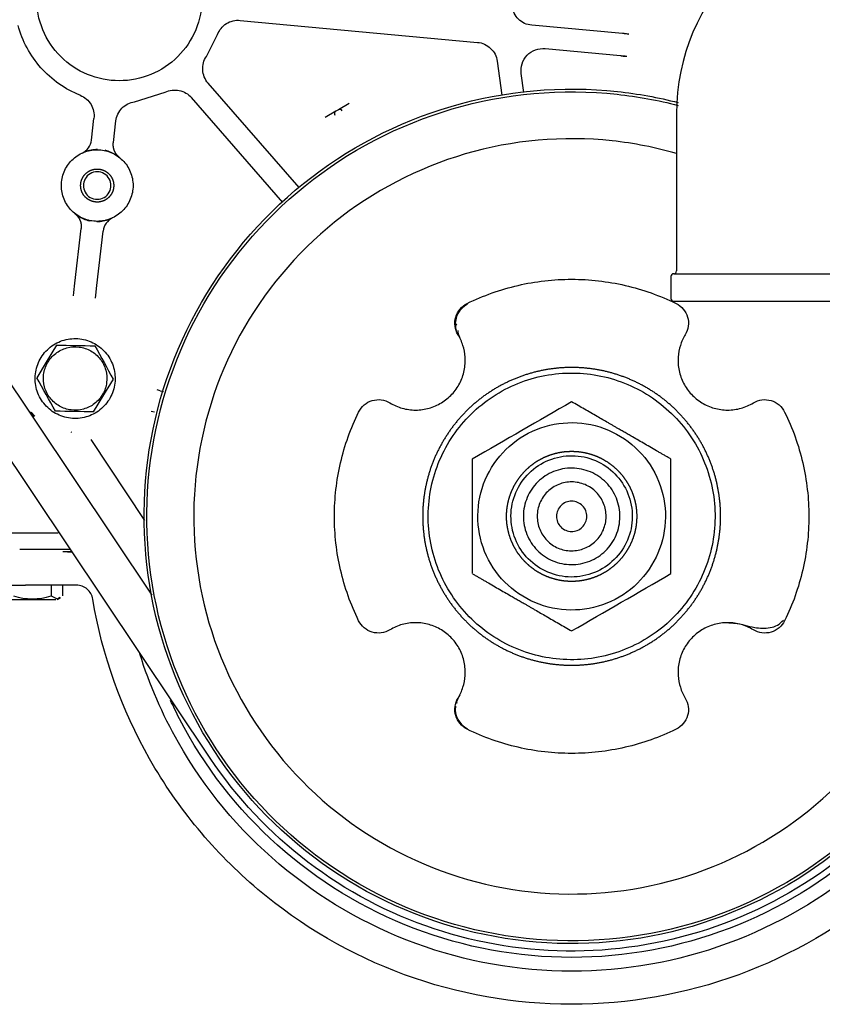
# Model space of a CAD drawing. Units: millimetres. Extents: x 190 to 3319, y 827 to 4636.
# Drawn here: x 1331 to 1476, y 1410 to 1589 of the extents above; entities that cross this region are included whole.
import ezdxf

# ---------------------------------------------------------------- set-up
doc = ezdxf.new("R2010")
doc.units = ezdxf.units.MM
doc.header["$LTSCALE"] = 16.666667
doc.layers.add('DV7_0', color=7, linetype='Continuous')
doc.layers.add('Predeterminado', color=7, linetype='Continuous')

# ---------------------------------------------------------------- blocks, each defined once
blk = doc.blocks.new('SE6')
at = {"layer": 'DV7_0', "color": 7, "linetype": 'Continuous'}
for p, q in [((1365.28, 1454.78), (1217.19, 1676.14)), ((1354.77, 1484.34), (1236.16, 1661.62)), ((1370.74, 1588.59), (1413.74, 1584.6)), ((1440.04, 1586.18), (1423.58, 1587.71)), ((1364.61, 1582.06), (1366.62, 1586)), ((1426.02, 1583.46), (1439.67, 1582.2)), ((1417.33, 1581.17), (1418.19, 1575.04)), ((1422.16, 1575.49), (1421.68, 1578.93)), ((1381.44, 1558.28), (1364.92, 1577.21)), ((1351.6, 1573.83), (1357.14, 1575.55)), ((1378.49, 1555.57), (1361.91, 1574.58)), ((1390.49, 1573.49), (1388.57, 1572.38)), ((1388.07, 1572.09), (1386.15, 1570.98)), ((1388.57, 1572.38), (1388.07, 1572.09)), ((1449.82, 1571.63), (1449.82, 1543.13)), ((1343.78, 1566.88), (1344.24, 1570.81)), ((1347.75, 1566.41), (1348.21, 1570.34)), ((1344.89, 1565.13), (1344.89, 1565.18)), ((1346.26, 1565.02), (1346.25, 1564.97)), ((1343.39, 1552.23), (1343.4, 1552.28)), ((1344.76, 1552.13), (1344.76, 1552.07)), ((1340.78, 1540.94), (1341.91, 1550.83)), ((1344.76, 1540.48), (1345.89, 1550.37)), ((1448.82, 1542.13), (1448.82, 1538.13)), ((1449.32, 1542.63), (1482.32, 1542.63)), ((1340.59, 1539.22), (1340.78, 1540.94)), ((1344.56, 1538.76), (1344.76, 1540.48)), ((1340.52, 1538.64), (1340.59, 1539.22)), ((1344.5, 1538.19), (1344.56, 1538.76)), ((1449.32, 1537.63), (1482.32, 1537.63)), ((1337.46, 1529.69), (1335.6, 1526.6)), ((1335.6, 1526.6), (1333.89, 1523.75)), ((1346.03, 1520.65), (1347.75, 1523.5)), ((1356.25, 1521.41), (1355.7, 1521.57)), ((1344.17, 1517.56), (1346.03, 1520.65)), ((1356.25, 1521.41), (1356.86, 1521.25)), ((1332.79, 1517.43), (1332.37, 1517.83)), ((1333.4, 1516.71), (1332.79, 1517.43)), ((1332.87, 1517.52), (1333.51, 1516.78)), ((1354.63, 1517.71), (1355.18, 1517.56)), ((1340.02, 1513.93), (1340.15, 1513.92)), ((1343.64, 1512.59), (1353.38, 1497.88)), ((1310.82, 1495.63), (1337.72, 1495.63)), ((1339.96, 1492.63), (1330.77, 1492.63)), ((1338.61, 1492.23), (1340.28, 1492.15)), ((1338.61, 1492.23), (1340.23, 1492.23)), ((1323.34, 1486.13), (1331.82, 1486.13)), ((1333.82, 1486.13), (1331.82, 1486.13)), ((1341.06, 1486.13), (1333.82, 1486.13)), ((1336.45, 1486.13), (1336.45, 1484.21)), ((1338.6, 1484.21), (1338.6, 1486.13)), ((1336.45, 1484.21), (1337.57, 1483.67)), ((1326.07, 1483.53), (1337.33, 1483.53)), ((1337.56, 1483.52), (1338.18, 1483.88)), ((1337.57, 1483.67), (1338.13, 1483.96))]:
    blk.add_line(p, q, dxfattribs=at)
for centre, radius, start, end in [((1487.82, 1571.63), 38, 90, 180), ((1439.23, 1577), 9.26, 77.7996, 83.4258), ((1440.56, 1591.37), 9.27, 265.9893, 271.6074), ((1388.32, 1571.67), 0.492, 121.0102, 210.9758), ((1388.81, 1571.95), 0.492, 29.0242, 118.9898), ((1340.8, 1567.23), 3, 295.047, 353.2902), ((1345.16, 1557.7), 7.48, 92.0465, 110.0557), ((1344.22, 1557.69), 7.61, 57.4124, 74.3799), ((1345.42, 1559.56), 7.61, 237.6025, 254.57), ((1344.47, 1559.55), 7.48, 272.2365, 290.2457), ((1348.87, 1550.03), 3, 115.237, 173.4802), ((1449.32, 1543.13), 0.5, 270, 0), ((1449.32, 1542.13), 0.5, 90, 180), ((1449.32, 1538.13), 0.5, 180, 270), ((1413.73, 1533.5), 4.01, 116.0337, 186.5701), ((1412.65, 1532.29), 2.46, 178.3586, 208.2442), ((1389.59, 1521.57), 23, 21.8788, 27.0438), ((1459.1, 1526.91), 9, 148.7958, 149.0127), ((1455.95, 7839.48), 6310.91, 268.924253, 268.987153), ((6868.07, 4581.85), 6310.91, 208.924253, 208.987153), ((-4186.44, -1534.6), 6310.91, 28.924253, 28.987153), ((11108.31, -15263.29), 19372.99, 119.969265, 120.030735), ((1225.69, -4792.23), 6310.91, 88.924253, 88.987153), ((20785.8, 1498.63), 19372.99, 179.969265, 180.030735), ((-17924.16, 1498.63), 19372.98, 359.969265, 0.030735), ((-8246.68, 18260.54), 19372.99, 299.969265, 300.030735), ((1333.06, 1494.76), 11.08, 252.1985, 287.8015), ((1425.63, 1458.36), 17.02, 152.505, 156.5545), ((1402.53, 1470.34), 9, 328.7958, 329.213), ((1413.71, 1463.71), 4, 173.1741, 243.9415)]:
    blk.add_arc(centre, radius, start, end, dxfattribs=at)
for points, degree, knots in [([(1363.82, 1592.63), (1363.82, 1590.66), (1363.43, 1588.7), (1361.92, 1585.07), (1360.81, 1583.41), (1358.04, 1580.63), (1356.37, 1579.52), (1352.74, 1578.02), (1350.78, 1577.63), (1346.85, 1577.63), (1344.89, 1578.02), (1341.26, 1579.52), (1339.6, 1580.63), (1336.82, 1583.41), (1335.71, 1585.07), (1334.21, 1588.7), (1333.82, 1590.66), (1333.82, 1592.63)], 3, [0, 0, 0, 0, 0.125, 0.125, 0.25, 0.25, 0.375, 0.375, 0.5, 0.5, 0.625, 0.625, 0.75, 0.75, 0.875, 0.875, 1, 1, 1, 1]), ([(1423.58, 1587.71), (1423.14, 1587.75), (1422.7, 1587.86), (1421.89, 1588.23), (1421.51, 1588.49), (1420.86, 1589.11), (1420.59, 1589.47), (1420.19, 1590.26), (1420.05, 1590.7), (1419.99, 1591.14)], 3, [0, 0, 0, 0, 0.25, 0.25, 0.5, 0.5, 0.75, 0.75, 1, 1, 1, 1]), ([(1341.75, 1574.99), (1340.39, 1575.53), (1339.09, 1576.24), (1336.7, 1577.92), (1335.59, 1578.9), (1333.65, 1581.1), (1332.8, 1582.3), (1331.41, 1584.88), (1330.86, 1586.25), (1330.48, 1587.67)], 3, [0, 0, 0, 0, 0.25, 0.25, 0.5, 0.5, 0.75, 0.75, 1, 1, 1, 1]), ([(1366.62, 1586), (1366.78, 1586.41), (1367, 1586.79), (1367.55, 1587.46), (1367.88, 1587.76), (1368.61, 1588.22), (1369.02, 1588.39), (1369.87, 1588.59), (1370.31, 1588.63), (1370.74, 1588.59)], 3, [0, 0, 0, 0, 0.25, 0.25, 0.5, 0.5, 0.75, 0.75, 1, 1, 1, 1]), ([(1441.16, 1586.06), (1440.99, 1586.08), (1440.61, 1586.12), (1440.23, 1586.16), (1440.04, 1586.18)], 3, [0.8423263, 0.8423263, 0.8423263, 0.8423263, 0.9170638, 1, 1, 1, 1]), ([(1413.74, 1584.6), (1414.19, 1584.56), (1414.62, 1584.44), (1415.44, 1584.07), (1415.81, 1583.82), (1416.46, 1583.2), (1416.73, 1582.84), (1417.14, 1582.04), (1417.27, 1581.61), (1417.33, 1581.17)], 3, [0, 0, 0, 0, 0.25, 0.25, 0.5, 0.5, 0.75, 0.75, 1, 1, 1, 1]), ([(1421.68, 1578.93), (1421.6, 1579.52), (1421.65, 1580.14), (1422.02, 1581.28), (1422.34, 1581.81), (1423.17, 1582.68), (1423.68, 1583.02), (1424.81, 1583.44), (1425.42, 1583.52), (1426.02, 1583.46)], 3, [0, 0, 0, 0, 0.25, 0.25, 0.5, 0.5, 0.75, 0.75, 1, 1, 1, 1]), ([(1364.92, 1577.21), (1364.63, 1577.54), (1364.4, 1577.91), (1364.07, 1578.72), (1363.97, 1579.15), (1363.92, 1580.02), (1363.96, 1580.46), (1364.19, 1581.3), (1364.37, 1581.7), (1364.61, 1582.06)], 3, [0, 0, 0, 0, 0.25, 0.25, 0.5, 0.5, 0.75, 0.75, 1, 1, 1, 1]), ([(1439.67, 1582.2), (1439.85, 1582.18), (1440.22, 1582.15), (1440.6, 1582.12), (1440.8, 1582.11)], 3, [0, 0, 0, 0, 0.0746325, 0.1576125, 0.1576125, 0.1576125, 0.1576125]), ([(1393.66, 1430.61), (1384.76, 1435.48), (1376.83, 1442.11), (1364.1, 1457.91), (1359.31, 1467.07), (1353.6, 1486.54), (1352.68, 1496.84), (1354.85, 1517.01), (1357.94, 1526.88), (1367.67, 1544.68), (1374.3, 1552.62), (1390.1, 1565.34), (1399.26, 1570.13), (1418.73, 1575.85), (1429.03, 1576.77), (1442.83, 1575.28), (1446.51, 1574.61), (1450.12, 1573.68)], 3, [0, 0, 0, 0, 0.125, 0.125, 0.25, 0.25, 0.375, 0.375, 0.5, 0.5, 0.625, 0.625, 0.75, 0.75, 0.875, 0.875, 0.9209746, 0.9209746, 0.9209746, 0.9209746]), ([(1393.9, 1431.05), (1385.06, 1435.88), (1377.18, 1442.47), (1364.53, 1458.17), (1359.77, 1467.28), (1354.1, 1486.62), (1353.18, 1496.85), (1355.34, 1516.89), (1358.41, 1526.7), (1368.08, 1544.39), (1374.67, 1552.27), (1390.36, 1564.91), (1399.47, 1569.67), (1418.81, 1575.35), (1429.04, 1576.26), (1442.79, 1574.78), (1446.49, 1574.1), (1450.12, 1573.16)], 3, [0, 0, 0, 0, 0.125, 0.125, 0.25, 0.25, 0.375, 0.375, 0.5, 0.5, 0.625, 0.625, 0.75, 0.75, 0.875, 0.875, 0.9214956, 0.9214956, 0.9214956, 0.9214956]), ([(1357.14, 1575.55), (1357.53, 1575.74), (1357.96, 1575.86), (1358.82, 1575.97), (1359.26, 1575.96), (1360.11, 1575.78), (1360.53, 1575.63), (1361.28, 1575.19), (1361.62, 1574.91), (1361.91, 1574.58)], 3, [0, 0, 0, 0, 0.25, 0.25, 0.5, 0.5, 0.75, 0.75, 1, 1, 1, 1]), ([(1341.75, 1574.99), (1342.16, 1574.83), (1342.53, 1574.6), (1343.2, 1574.03), (1343.48, 1573.69), (1343.93, 1572.94), (1344.09, 1572.53), (1344.27, 1571.68), (1344.29, 1571.24), (1344.24, 1570.81)], 3, [0, 0, 0, 0, 0.25, 0.25, 0.5, 0.5, 0.75, 0.75, 1, 1, 1, 1]), ([(1348.21, 1570.34), (1348.26, 1570.77), (1348.38, 1571.2), (1348.76, 1571.98), (1349.01, 1572.35), (1349.62, 1572.97), (1349.97, 1573.23), (1350.75, 1573.63), (1351.17, 1573.77), (1351.6, 1573.83)], 3, [0, 0, 0, 0, 0.25, 0.25, 0.5, 0.5, 0.75, 0.75, 1, 1, 1, 1]), ([(1348.86, 1563.72), (1348.62, 1563.9), (1348.41, 1564.12), (1348.22, 1564.37), (1347.92, 1564.91), (1347.76, 1565.5), (1347.72, 1565.8), (1347.71, 1566.11), (1347.75, 1566.41)], 5, [0, 0, 0, 0, 0, 0, 0.5, 0.5, 0.5, 1, 1, 1, 1, 1, 1]), ([(1449.85, 1564.42), (1446.03, 1565.53), (1442.11, 1566.31), (1429.24, 1567.69), (1420.14, 1566.88), (1402.93, 1561.83), (1394.83, 1557.6), (1380.86, 1546.35), (1375, 1539.34), (1366.4, 1523.6), (1363.67, 1514.88), (1361.75, 1497.05), (1362.56, 1487.94), (1367.61, 1470.74), (1371.85, 1462.64), (1383.1, 1448.67), (1390.11, 1442.81), (1397.98, 1438.51)], 3, [0.0695179, 0.0695179, 0.0695179, 0.0695179, 0.125, 0.125, 0.25, 0.25, 0.375, 0.375, 0.5, 0.5, 0.625, 0.625, 0.75, 0.75, 0.875, 0.875, 1, 1, 1, 1]), ([(1338.32, 1558.63), (1338.32, 1559.48), (1338.49, 1560.33), (1339.14, 1561.9), (1339.62, 1562.62), (1340.82, 1563.82), (1341.54, 1564.31), (1343.12, 1564.96), (1343.97, 1565.13), (1345.67, 1565.13), (1346.52, 1564.96), (1348.09, 1564.31), (1348.81, 1563.82), (1350.02, 1562.62), (1350.5, 1561.9), (1351.15, 1560.33), (1351.32, 1559.48), (1351.32, 1558.63)], 3, [0, 0, 0, 0, 0.125, 0.125, 0.25, 0.25, 0.375, 0.375, 0.5, 0.5, 0.625, 0.625, 0.75, 0.75, 0.875, 0.875, 1, 1, 1, 1]), ([(1342.19, 1557.19), (1341.9, 1557.71), (1341.84, 1558.3), (1341.77, 1558.9), (1341.94, 1559.47), (1342.11, 1560.04), (1342.48, 1560.51), (1342.86, 1560.97), (1343.38, 1561.26), (1343.9, 1561.54), (1344.5, 1561.61), (1345.09, 1561.67), (1345.66, 1561.5), (1346.23, 1561.34), (1346.7, 1560.96), (1347.16, 1560.59), (1347.45, 1560.06)], 2, [0, 0, 0, 0.125, 0.125, 0.25, 0.25, 0.375, 0.375, 0.5, 0.5, 0.625, 0.625, 0.75, 0.75, 0.875, 0.875, 1, 1, 1]), ([(1347.01, 1559.82), (1346.8, 1560.22), (1346.48, 1560.55), (1345.71, 1561), (1345.26, 1561.13), (1344.37, 1561.13), (1343.93, 1561), (1343.16, 1560.55), (1342.84, 1560.22), (1342.62, 1559.82)], 3, [0, 0, 0, 0, 0.25, 0.25, 0.5, 0.5, 0.75, 0.75, 1, 1, 1, 1]), ([(1347.45, 1560.06), (1347.74, 1559.54), (1347.8, 1558.95), (1347.86, 1558.35), (1347.7, 1557.78), (1347.53, 1557.21), (1347.15, 1556.74), (1346.78, 1556.28), (1346.26, 1555.99), (1345.73, 1555.71), (1345.14, 1555.64), (1344.55, 1555.58), (1343.97, 1555.75), (1343.4, 1555.91), (1342.94, 1556.29), (1342.47, 1556.66), (1342.19, 1557.19)], 2, [0, 0, 0, 0.125, 0.125, 0.25, 0.25, 0.375, 0.375, 0.5, 0.5, 0.625, 0.625, 0.75, 0.75, 0.875, 0.875, 1, 1, 1]), ([(1342.62, 1559.82), (1342.42, 1559.46), (1342.32, 1559.04), (1342.32, 1558.21), (1342.42, 1557.79), (1342.62, 1557.43)], 3, [0, 0, 0, 0, 0.5, 0.5, 1, 1, 1, 1]), ([(1347.01, 1557.43), (1347.21, 1557.79), (1347.32, 1558.21), (1347.32, 1559.04), (1347.21, 1559.46), (1347.01, 1559.82)], 3, [0, 0, 0, 0, 0.5, 0.5, 1, 1, 1, 1]), ([(1351.32, 1558.63), (1351.32, 1557.77), (1351.15, 1556.92), (1350.5, 1555.35), (1350.02, 1554.63), (1348.81, 1553.43), (1348.09, 1552.95), (1346.52, 1552.29), (1345.67, 1552.13), (1343.97, 1552.13), (1343.12, 1552.29), (1341.54, 1552.95), (1340.82, 1553.43), (1339.62, 1554.63), (1339.14, 1555.35), (1338.49, 1556.92), (1338.32, 1557.77), (1338.32, 1558.63)], 3, [0, 0, 0, 0, 0.125, 0.125, 0.25, 0.25, 0.375, 0.375, 0.5, 0.5, 0.625, 0.625, 0.75, 0.75, 0.875, 0.875, 1, 1, 1, 1]), ([(1342.62, 1557.43), (1342.84, 1557.04), (1343.16, 1556.7), (1343.93, 1556.25), (1344.37, 1556.13), (1345.26, 1556.13), (1345.71, 1556.25), (1346.48, 1556.7), (1346.8, 1557.04), (1347.01, 1557.43)], 3, [0, 0, 0, 0, 0.25, 0.25, 0.5, 0.5, 0.75, 0.75, 1, 1, 1, 1]), ([(1481.91, 1556.89), (1485.27, 1553.95), (1488.37, 1550.72), (1497.54, 1539.34), (1502.33, 1530.18), (1508.04, 1510.71), (1508.96, 1500.41), (1506.79, 1480.24), (1503.69, 1470.37), (1493.97, 1452.57), (1487.34, 1444.64), (1471.53, 1431.91), (1462.37, 1427.12), (1442.9, 1421.4), (1432.6, 1420.49), (1412.43, 1422.66), (1402.57, 1425.75), (1393.66, 1430.61)], 3, [0.0699874, 0.0699874, 0.0699874, 0.0699874, 0.125, 0.125, 0.25, 0.25, 0.375, 0.375, 0.5, 0.5, 0.625, 0.625, 0.75, 0.75, 0.875, 0.875, 1, 1, 1, 1]), ([(1481.9, 1556.23), (1485.11, 1553.39), (1488.09, 1550.27), (1497.11, 1539.08), (1501.87, 1529.98), (1507.54, 1510.63), (1508.45, 1500.4), (1506.3, 1480.36), (1503.22, 1470.56), (1493.56, 1452.86), (1486.97, 1444.98), (1471.27, 1432.34), (1462.17, 1427.58), (1442.83, 1421.9), (1432.59, 1420.99), (1412.55, 1423.15), (1402.75, 1426.22), (1393.9, 1431.05)], 3, [0.0717628, 0.0717628, 0.0717628, 0.0717628, 0.125, 0.125, 0.25, 0.25, 0.375, 0.375, 0.5, 0.5, 0.625, 0.625, 0.75, 0.75, 0.875, 0.875, 1, 1, 1, 1]), ([(1340.79, 1553.52), (1341.03, 1553.33), (1341.25, 1553.11), (1341.43, 1552.87), (1341.74, 1552.34), (1341.9, 1551.74), (1341.94, 1551.44), (1341.95, 1551.13), (1341.91, 1550.83)], 5, [0, 0, 0, 0, 0, 0, 0.5, 0.5, 0.5, 1, 1, 1, 1, 1, 1]), ([(1397.98, 1438.51), (1405.85, 1434.21), (1414.57, 1431.48), (1432.4, 1429.56), (1441.5, 1430.37), (1458.71, 1435.42), (1466.81, 1439.66), (1480.77, 1450.91), (1486.63, 1457.92), (1495.23, 1473.65), (1497.96, 1482.37), (1499.88, 1500.2), (1499.07, 1509.31), (1494.02, 1526.52), (1489.79, 1534.61), (1483.44, 1542.5), (1482.69, 1543.38), (1481.92, 1544.24)], 3, [0, 0, 0, 0, 0.125, 0.125, 0.25, 0.25, 0.375, 0.375, 0.5, 0.5, 0.625, 0.625, 0.75, 0.75, 0.875, 0.875, 0.8911105, 0.8911105, 0.8911105, 0.8911105]), ([(1411.89, 1537.24), (1414.83, 1538.67), (1417.92, 1539.78), (1424.29, 1541.25), (1427.55, 1541.63), (1434.08, 1541.63), (1437.35, 1541.25), (1443.71, 1539.78), (1446.81, 1538.67), (1449.74, 1537.24)], 3, [0, 0, 0, 0, 0.25, 0.25, 0.5, 0.5, 0.75, 0.75, 1, 1, 1, 1]), ([(1410.23, 1531.57), (1409.95, 1532.05), (1409.76, 1532.58), (1409.62, 1533.68), (1409.66, 1534.24), (1409.97, 1535.3), (1410.24, 1535.8), (1410.95, 1536.65), (1411.4, 1536.99), (1411.89, 1537.24)], 3, [0, 0, 0, 0, 0.25, 0.25, 0.5, 0.5, 0.75, 0.75, 1, 1, 1, 1]), ([(1449.74, 1537.24), (1450.24, 1536.99), (1450.69, 1536.65), (1451.4, 1535.8), (1451.67, 1535.3), (1451.98, 1534.24), (1452.02, 1533.68), (1451.88, 1532.58), (1451.69, 1532.05), (1451.4, 1531.57)], 3, [0, 0, 0, 0, 0.25, 0.25, 0.5, 0.5, 0.75, 0.75, 1, 1, 1, 1]), ([(1340.69, 1516.38), (1339.74, 1516.39), (1338.79, 1516.6), (1337.05, 1517.36), (1336.26, 1517.91), (1334.94, 1519.28), (1334.42, 1520.09), (1333.72, 1521.86), (1333.55, 1522.81), (1333.59, 1524.71), (1333.79, 1525.65), (1334.55, 1527.39), (1335.1, 1528.19), (1336.47, 1529.5), (1337.28, 1530.03), (1339.05, 1530.72), (1340, 1530.89), (1340.95, 1530.87)], 3, [0, 0, 0, 0, 0.125, 0.125, 0.25, 0.25, 0.375, 0.375, 0.5, 0.5, 0.625, 0.625, 0.75, 0.75, 0.875, 0.875, 1, 1, 1, 1]), ([(1340.95, 1530.87), (1341.9, 1530.86), (1342.84, 1530.65), (1344.58, 1529.89), (1345.38, 1529.34), (1346.7, 1527.97), (1347.22, 1527.16), (1347.91, 1525.39), (1348.08, 1524.44), (1348.05, 1522.54), (1347.84, 1521.6), (1347.09, 1519.86), (1346.53, 1519.07), (1345.17, 1517.75), (1344.35, 1517.23), (1342.59, 1516.53), (1341.63, 1516.36), (1340.69, 1516.38)], 3, [0, 0, 0, 0, 0.125, 0.125, 0.25, 0.25, 0.375, 0.375, 0.5, 0.5, 0.625, 0.625, 0.75, 0.75, 0.875, 0.875, 1, 1, 1, 1]), ([(1411.51, 1527.52), (1411.47, 1528.23), (1411.33, 1528.94), (1410.9, 1530.3), (1410.6, 1530.96), (1410.23, 1531.57)], 3, [0, 0, 0, 0, 0.5, 0.5, 1, 1, 1, 1]), ([(1451.4, 1531.57), (1451.03, 1530.96), (1450.74, 1530.3), (1450.3, 1528.94), (1450.17, 1528.23), (1450.12, 1527.52)], 3, [0, 0, 0, 0, 0.5, 0.5, 1, 1, 1, 1]), ([(1335.82, 1526.47), (1336.2, 1527.13), (1336.7, 1527.71), (1337.89, 1528.63), (1338.57, 1528.97), (1340.03, 1529.37), (1340.79, 1529.42), (1342.28, 1529.24), (1343.01, 1528.99), (1344.32, 1528.25), (1344.9, 1527.75), (1345.82, 1526.56), (1346.17, 1525.87), (1346.56, 1524.42), (1346.62, 1523.65), (1346.43, 1522.16), (1346.19, 1521.43), (1345.81, 1520.78)], 3, [0, 0, 0, 0, 0.125, 0.125, 0.25, 0.25, 0.375, 0.375, 0.5, 0.5, 0.625, 0.625, 0.75, 0.75, 0.875, 0.875, 1, 1, 1, 1]), ([(1397.87, 1519.21), (1398.57, 1518.79), (1399.33, 1518.46), (1400.91, 1518.02), (1401.73, 1517.91), (1403.36, 1517.91), (1404.18, 1518.02), (1405.76, 1518.47), (1406.51, 1518.8), (1407.91, 1519.65), (1408.55, 1520.17), (1409.67, 1521.37), (1410.15, 1522.04), (1410.9, 1523.49), (1411.18, 1524.27), (1411.51, 1525.88), (1411.57, 1526.7), (1411.51, 1527.52)], 3, [0, 0, 0, 0, 0.125, 0.125, 0.25, 0.25, 0.375, 0.375, 0.5, 0.5, 0.625, 0.625, 0.75, 0.75, 0.875, 0.875, 1, 1, 1, 1]), ([(1450.12, 1527.52), (1450.07, 1526.7), (1450.12, 1525.88), (1450.46, 1524.27), (1450.74, 1523.49), (1451.49, 1522.04), (1451.97, 1521.37), (1453.08, 1520.17), (1453.72, 1519.65), (1455.12, 1518.8), (1455.88, 1518.47), (1457.46, 1518.02), (1458.27, 1517.91), (1459.91, 1517.91), (1460.73, 1518.02), (1462.31, 1518.46), (1463.07, 1518.79), (1463.77, 1519.21)], 3, [0, 0, 0, 0, 0.125, 0.125, 0.25, 0.25, 0.375, 0.375, 0.5, 0.5, 0.625, 0.625, 0.75, 0.75, 0.875, 0.875, 1, 1, 1, 1]), ([(1345.81, 1520.78), (1345.44, 1520.12), (1344.94, 1519.54), (1343.75, 1518.62), (1343.06, 1518.28), (1341.61, 1517.88), (1340.84, 1517.83), (1339.35, 1518.02), (1338.62, 1518.26), (1337.32, 1519), (1336.74, 1519.51), (1335.81, 1520.7), (1335.47, 1521.38), (1335.07, 1522.83), (1335.02, 1523.6), (1335.21, 1525.09), (1335.45, 1525.82), (1335.82, 1526.47)], 3, [0, 0, 0, 0, 0.125, 0.125, 0.25, 0.25, 0.375, 0.375, 0.5, 0.5, 0.625, 0.625, 0.75, 0.75, 0.875, 0.875, 1, 1, 1, 1]), ([(1443.76, 1522.32), (1441.43, 1523.6), (1438.89, 1524.39), (1436.35, 1525.19), (1433.71, 1525.47), (1431.07, 1525.76), (1428.42, 1525.52), (1425.77, 1525.28), (1423.22, 1524.53), (1420.66, 1523.78), (1418.31, 1522.55), (1415.95, 1521.32), (1413.88, 1519.65), (1411.81, 1517.98), (1410.1, 1515.94), (1408.4, 1513.9), (1407.12, 1511.57), (1405.85, 1509.24), (1405.05, 1506.7), (1404.26, 1504.16), (1403.97, 1501.52), (1403.69, 1498.87), (1403.93, 1496.22), (1404.16, 1493.58), (1404.91, 1491.02), (1405.66, 1488.47), (1406.89, 1486.12), (1408.12, 1483.76), (1409.79, 1481.69), (1411.46, 1479.62), (1413.5, 1477.91), (1415.54, 1476.21), (1417.87, 1474.93)], 2, [0, 0, 0, 0.0625, 0.0625, 0.125, 0.125, 0.1875, 0.1875, 0.25, 0.25, 0.3125, 0.3125, 0.375, 0.375, 0.4375, 0.4375, 0.5, 0.5, 0.5625, 0.5625, 0.625, 0.625, 0.6875, 0.6875, 0.75, 0.75, 0.8125, 0.8125, 0.875, 0.875, 0.9375, 0.9375, 1, 1, 1]), ([(1418.35, 1475.81), (1415.37, 1477.44), (1412.71, 1479.67), (1408.44, 1484.97), (1406.83, 1488.04), (1404.91, 1494.57), (1404.6, 1498.03), (1405.33, 1504.79), (1406.37, 1508.1), (1409.63, 1514.08), (1411.86, 1516.74), (1417.16, 1521.01), (1420.23, 1522.62), (1426.76, 1524.53), (1430.22, 1524.84), (1436.99, 1524.11), (1440.3, 1523.07), (1443.28, 1521.44)], 3, [0, 0, 0, 0, 0.125, 0.125, 0.25, 0.25, 0.375, 0.375, 0.5, 0.5, 0.625, 0.625, 0.75, 0.75, 0.875, 0.875, 1, 1, 1, 1]), ([(1417.87, 1474.93), (1420.21, 1473.66), (1422.74, 1472.86), (1425.28, 1472.07), (1427.93, 1471.78), (1430.57, 1471.5), (1433.22, 1471.73), (1435.87, 1471.97), (1438.42, 1472.72), (1440.97, 1473.47), (1443.33, 1474.7), (1445.69, 1475.93), (1447.76, 1477.6), (1449.83, 1479.27), (1451.53, 1481.31), (1453.24, 1483.35), (1454.51, 1485.68), (1455.79, 1488.02), (1456.58, 1490.55), (1457.38, 1493.09), (1457.66, 1495.73), (1457.95, 1498.38), (1457.71, 1501.03), (1457.47, 1503.68), (1456.73, 1506.23), (1455.98, 1508.78), (1454.75, 1511.14), (1453.51, 1513.49), (1451.84, 1515.56), (1450.18, 1517.63), (1448.14, 1519.34), (1446.1, 1521.05), (1443.76, 1522.32)], 2, [0, 0, 0, 0.0625, 0.0625, 0.125, 0.125, 0.1875, 0.1875, 0.25, 0.25, 0.3125, 0.3125, 0.375, 0.375, 0.4375, 0.4375, 0.5, 0.5, 0.5625, 0.5625, 0.625, 0.625, 0.6875, 0.6875, 0.75, 0.75, 0.8125, 0.8125, 0.875, 0.875, 0.9375, 0.9375, 1, 1, 1]), ([(1392.21, 1517.55), (1392.45, 1518.05), (1392.8, 1518.49), (1393.64, 1519.21), (1394.14, 1519.47), (1395.2, 1519.78), (1395.77, 1519.83), (1396.86, 1519.69), (1397.4, 1519.5), (1397.87, 1519.21)], 3, [0, 0, 0, 0, 0.25, 0.25, 0.5, 0.5, 0.75, 0.75, 1, 1, 1, 1]), ([(1443.28, 1521.44), (1446.27, 1519.81), (1448.93, 1517.59), (1453.2, 1512.29), (1454.81, 1509.21), (1456.72, 1502.68), (1457.03, 1499.23), (1456.3, 1492.46), (1455.27, 1489.15), (1452, 1483.17), (1449.78, 1480.51), (1444.48, 1476.24), (1441.4, 1474.64), (1434.87, 1472.72), (1431.42, 1472.41), (1424.65, 1473.14), (1421.34, 1474.18), (1418.35, 1475.81)], 3, [0, 0, 0, 0, 0.125, 0.125, 0.25, 0.25, 0.375, 0.375, 0.5, 0.5, 0.625, 0.625, 0.75, 0.75, 0.875, 0.875, 1, 1, 1, 1]), ([(1463.77, 1519.21), (1464.24, 1519.5), (1464.77, 1519.69), (1465.87, 1519.83), (1466.43, 1519.78), (1467.49, 1519.47), (1467.99, 1519.21), (1468.84, 1518.49), (1469.19, 1518.05), (1469.43, 1517.55)], 3, [0, 0, 0, 0, 0.25, 0.25, 0.5, 0.5, 0.75, 0.75, 1, 1, 1, 1]), ([(1439.45, 1514.43), (1439.29, 1514.52), (1438.96, 1514.71), (1438.46, 1515), (1437.97, 1515.28), (1437.3, 1515.67), (1436.45, 1516.16), (1435.38, 1516.77), (1434.28, 1517.41), (1433.14, 1518.07), (1431.98, 1518.74), (1431.21, 1519.18), (1430.82, 1519.41)], 3, [0, 0, 0, 0, 0.056394, 0.112764, 0.169239, 0.225948, 0.343158, 0.4615, 0.592362, 0.725136, 0.860746, 1, 1, 1, 1]), ([(1392.21, 1479.7), (1390.77, 1482.63), (1389.67, 1485.73), (1388.19, 1492.09), (1387.82, 1495.36), (1387.82, 1501.89), (1388.19, 1505.16), (1389.67, 1511.52), (1390.77, 1514.62), (1392.21, 1517.55)], 3, [0, 0, 0, 0, 0.25, 0.25, 0.5, 0.5, 0.75, 0.75, 1, 1, 1, 1]), ([(1469.43, 1517.55), (1470.87, 1514.62), (1471.97, 1511.52), (1473.44, 1505.16), (1473.82, 1501.89), (1473.82, 1495.36), (1473.44, 1492.09), (1471.97, 1485.73), (1470.87, 1482.63), (1469.43, 1479.7)], 3, [0, 0, 0, 0, 0.25, 0.25, 0.5, 0.5, 0.75, 0.75, 1, 1, 1, 1]), ([(1422.67, 1483.71), (1420.71, 1484.77), (1418.98, 1486.23), (1416.18, 1489.69), (1415.13, 1491.7), (1413.88, 1495.97), (1413.68, 1498.23), (1414.15, 1502.66), (1414.83, 1504.82), (1416.97, 1508.73), (1418.42, 1510.47), (1421.89, 1513.26), (1423.9, 1514.31), (1428.17, 1515.56), (1430.43, 1515.77), (1434.85, 1515.29), (1437.02, 1514.61), (1438.97, 1513.54)], 3, [0, 0, 0, 0, 0.125, 0.125, 0.25, 0.25, 0.375, 0.375, 0.5, 0.5, 0.625, 0.625, 0.75, 0.75, 0.875, 0.875, 1, 1, 1, 1]), ([(1448.82, 1509.02), (1448.64, 1509.12), (1448.29, 1509.32), (1447.76, 1509.63), (1447.23, 1509.93), (1446.71, 1510.23), (1445.97, 1510.66), (1445.01, 1511.22), (1443.85, 1511.89), (1442.71, 1512.54), (1441.73, 1513.11), (1440.89, 1513.6), (1440.17, 1514.01), (1439.69, 1514.29), (1439.45, 1514.43)], 3, [0, 0, 0, 0, 0.058315, 0.115927, 0.172894, 0.22928, 0.285152, 0.41296, 0.538621, 0.65649, 0.773319, 0.849046, 0.924483, 1, 1, 1, 1]), ([(1438.97, 1513.54), (1440.92, 1512.48), (1442.66, 1511.02), (1445.45, 1507.56), (1446.5, 1505.55), (1447.76, 1501.28), (1447.96, 1499.02), (1447.48, 1494.59), (1446.8, 1492.43), (1444.67, 1488.52), (1443.22, 1486.78), (1439.75, 1483.99), (1437.74, 1482.94), (1433.47, 1481.69), (1431.21, 1481.49), (1426.78, 1481.96), (1424.62, 1482.64), (1422.67, 1483.71)], 3, [0, 0, 0, 0, 0.125, 0.125, 0.25, 0.25, 0.375, 0.375, 0.5, 0.5, 0.625, 0.625, 0.75, 0.75, 0.875, 0.875, 1, 1, 1, 1]), ([(1425.16, 1488.27), (1424.14, 1488.83), (1423.25, 1489.57), (1422.36, 1490.32), (1421.63, 1491.22), (1420.9, 1492.13), (1420.36, 1493.16), (1419.82, 1494.19), (1419.5, 1495.3), (1419.17, 1496.42), (1419.06, 1497.58), (1418.96, 1498.73), (1419.09, 1499.89), (1419.21, 1501.04), (1419.56, 1502.15), (1419.91, 1503.26), (1420.46, 1504.28), (1421.02, 1505.3), (1421.77, 1506.19), (1422.51, 1507.09), (1423.42, 1507.82), (1424.32, 1508.54), (1425.35, 1509.08), (1426.38, 1509.62), (1427.5, 1509.95), (1428.61, 1510.28), (1429.77, 1510.38), (1430.93, 1510.48), (1432.08, 1510.36), (1433.24, 1510.23), (1434.35, 1509.89), (1435.45, 1509.54), (1436.48, 1508.98)], 2, [0, 0, 0, 0.0625, 0.0625, 0.125, 0.125, 0.1875, 0.1875, 0.25, 0.25, 0.3125, 0.3125, 0.375, 0.375, 0.4375, 0.4375, 0.5, 0.5, 0.5625, 0.5625, 0.625, 0.625, 0.6875, 0.6875, 0.75, 0.75, 0.8125, 0.8125, 0.875, 0.875, 0.9375, 0.9375, 1, 1, 1]), ([(1425.54, 1488.97), (1424.28, 1489.66), (1423.15, 1490.6), (1421.35, 1492.85), (1420.67, 1494.15), (1419.86, 1496.91), (1419.73, 1498.37), (1420.04, 1501.24), (1420.47, 1502.64), (1421.86, 1505.16), (1422.8, 1506.29), (1425.04, 1508.1), (1426.34, 1508.78), (1429.1, 1509.59), (1430.56, 1509.72), (1433.43, 1509.41), (1434.83, 1508.97), (1436.09, 1508.28)], 3, [0, 0, 0, 0, 0.125, 0.125, 0.25, 0.25, 0.375, 0.375, 0.5, 0.5, 0.625, 0.625, 0.75, 0.75, 0.875, 0.875, 1, 1, 1, 1]), ([(1435.01, 1506.3), (1434.01, 1506.85), (1432.89, 1507.2), (1430.62, 1507.45), (1429.45, 1507.34), (1427.26, 1506.7), (1426.22, 1506.16), (1424.44, 1504.72), (1423.69, 1503.83), (1422.59, 1501.82), (1422.24, 1500.7), (1422, 1498.42), (1422.1, 1497.26), (1422.74, 1495.06), (1423.29, 1494.03), (1424.72, 1492.24), (1425.62, 1491.5), (1426.62, 1490.95)], 3, [0, 0, 0, 0, 0.125, 0.125, 0.25, 0.25, 0.375, 0.375, 0.5, 0.5, 0.625, 0.625, 0.75, 0.75, 0.875, 0.875, 1, 1, 1, 1]), ([(1436.48, 1508.98), (1437.5, 1508.42), (1438.39, 1507.68), (1439.28, 1506.93), (1440.01, 1506.03), (1440.74, 1505.12), (1441.28, 1504.09), (1441.81, 1503.06), (1442.14, 1501.95), (1442.47, 1500.83), (1442.57, 1499.68), (1442.67, 1498.52), (1442.55, 1497.36), (1442.43, 1496.21), (1442.08, 1495.1), (1441.73, 1493.99), (1441.17, 1492.97), (1440.62, 1491.95), (1439.87, 1491.06), (1439.13, 1490.17), (1438.22, 1489.44), (1437.32, 1488.71), (1436.29, 1488.17), (1435.26, 1487.63), (1434.14, 1487.3), (1433.03, 1486.98), (1431.87, 1486.87), (1430.71, 1486.77), (1429.55, 1486.89), (1428.4, 1487.02), (1427.29, 1487.37), (1426.18, 1487.71), (1425.16, 1488.27)], 2, [0, 0, 0, 0.0625, 0.0625, 0.125, 0.125, 0.1875, 0.1875, 0.25, 0.25, 0.3125, 0.3125, 0.375, 0.375, 0.4375, 0.4375, 0.5, 0.5, 0.5625, 0.5625, 0.625, 0.625, 0.6875, 0.6875, 0.75, 0.75, 0.8125, 0.8125, 0.875, 0.875, 0.9375, 0.9375, 1, 1, 1]), ([(1436.09, 1508.28), (1437.36, 1507.59), (1438.48, 1506.65), (1440.29, 1504.4), (1440.97, 1503.1), (1441.78, 1500.34), (1441.91, 1498.88), (1441.6, 1496.02), (1441.16, 1494.62), (1439.78, 1492.09), (1438.84, 1490.96), (1436.6, 1489.16), (1435.3, 1488.48), (1432.53, 1487.67), (1431.07, 1487.53), (1428.21, 1487.84), (1426.81, 1488.28), (1425.54, 1488.97)], 3, [0, 0, 0, 0, 0.125, 0.125, 0.25, 0.25, 0.375, 0.375, 0.5, 0.5, 0.625, 0.625, 0.75, 0.75, 0.875, 0.875, 1, 1, 1, 1]), ([(1426.62, 1490.95), (1427.63, 1490.4), (1428.74, 1490.05), (1431.02, 1489.8), (1432.18, 1489.91), (1434.38, 1490.55), (1435.42, 1491.09), (1437.2, 1492.53), (1437.95, 1493.43), (1439.05, 1495.44), (1439.4, 1496.55), (1439.64, 1498.83), (1439.54, 1499.99), (1438.89, 1502.19), (1438.35, 1503.22), (1436.91, 1505.01), (1436.02, 1505.76), (1435.01, 1506.3)], 3, [0, 0, 0, 0, 0.125, 0.125, 0.25, 0.25, 0.375, 0.375, 0.5, 0.5, 0.625, 0.625, 0.75, 0.75, 0.875, 0.875, 1, 1, 1, 1]), ([(1509.37, 1505.43), (1510.12, 1496.79), (1509.43, 1488.03), (1505.25, 1471.21), (1501.77, 1463.15), (1492.36, 1448.58), (1486.45, 1442.08), (1472.84, 1431.35), (1465.14, 1427.11), (1448.79, 1421.36), (1440.13, 1419.85), (1422.8, 1419.71), (1414.12, 1421.08), (1397.67, 1426.56), (1389.91, 1430.66), (1376.12, 1441.18), (1370.1, 1447.58), (1365.28, 1454.78)], 3, [0, 0, 0, 0, 0.125, 0.125, 0.25, 0.25, 0.375, 0.375, 0.5, 0.5, 0.625, 0.625, 0.75, 0.75, 0.875, 0.875, 1, 1, 1, 1]), ([(1433.81, 1504.11), (1433.09, 1504.5), (1432.3, 1504.75), (1430.67, 1504.92), (1429.84, 1504.85), (1428.28, 1504.39), (1427.54, 1504), (1426.26, 1502.98), (1425.73, 1502.34), (1424.95, 1500.9), (1424.7, 1500.11), (1424.52, 1498.48), (1424.6, 1497.65), (1425.06, 1496.08), (1425.44, 1495.34), (1426.47, 1494.07), (1427.11, 1493.54), (1427.82, 1493.15)], 3, [0, 0, 0, 0, 0.125, 0.125, 0.25, 0.25, 0.375, 0.375, 0.5, 0.5, 0.625, 0.625, 0.75, 0.75, 0.875, 0.875, 1, 1, 1, 1]), ([(1427.82, 1493.15), (1428.54, 1492.75), (1429.34, 1492.5), (1430.96, 1492.33), (1431.79, 1492.4), (1433.36, 1492.86), (1434.1, 1493.25), (1435.37, 1494.28), (1435.91, 1494.91), (1436.69, 1496.35), (1436.94, 1497.14), (1437.11, 1498.77), (1437.04, 1499.6), (1436.58, 1501.17), (1436.19, 1501.91), (1435.17, 1503.18), (1434.53, 1503.71), (1433.81, 1504.11)], 3, [0, 0, 0, 0, 0.125, 0.125, 0.25, 0.25, 0.375, 0.375, 0.5, 0.5, 0.625, 0.625, 0.75, 0.75, 0.875, 0.875, 1, 1, 1, 1]), ([(1432.14, 1501.04), (1431.82, 1501.21), (1431.47, 1501.32), (1430.75, 1501.4), (1430.39, 1501.37), (1429.7, 1501.16), (1429.37, 1500.99), (1428.81, 1500.54), (1428.58, 1500.26), (1428.23, 1499.63), (1428.12, 1499.28), (1428.05, 1498.56), (1428.08, 1498.2), (1428.28, 1497.51), (1428.45, 1497.18), (1428.9, 1496.62), (1429.18, 1496.38), (1429.5, 1496.21)], 3, [0, 0, 0, 0, 0.125, 0.125, 0.25, 0.25, 0.375, 0.375, 0.5, 0.5, 0.625, 0.625, 0.75, 0.75, 0.875, 0.875, 1, 1, 1, 1]), ([(1429.5, 1496.21), (1429.82, 1496.04), (1430.17, 1495.93), (1430.88, 1495.85), (1431.25, 1495.89), (1431.94, 1496.09), (1432.26, 1496.26), (1432.82, 1496.71), (1433.06, 1496.99), (1433.4, 1497.62), (1433.51, 1497.97), (1433.59, 1498.69), (1433.56, 1499.05), (1433.36, 1499.75), (1433.19, 1500.07), (1432.73, 1500.63), (1432.45, 1500.87), (1432.14, 1501.04)], 3, [0, 0, 0, 0, 0.125, 0.125, 0.25, 0.25, 0.375, 0.375, 0.5, 0.5, 0.625, 0.625, 0.75, 0.75, 0.875, 0.875, 1, 1, 1, 1]), ([(1510.32, 1489.7), (1509.23, 1480.03), (1506.37, 1470.57), (1497.44, 1453.28), (1491.39, 1445.47), (1476.88, 1432.5), (1468.44, 1427.36), (1450.27, 1420.42), (1440.54, 1418.63), (1421.09, 1418.63), (1411.37, 1420.42), (1393.2, 1427.36), (1384.75, 1432.5), (1370.25, 1445.47), (1364.2, 1453.28), (1359.17, 1463.02), (1358.63, 1464.13), (1358.11, 1465.25)], 3, [0, 0, 0, 0, 0.125, 0.125, 0.25, 0.25, 0.375, 0.375, 0.5, 0.5, 0.625, 0.625, 0.75, 0.75, 0.875, 0.875, 0.8908427, 0.8908427, 0.8908427, 0.8908427]), ([(1412.82, 1488.23), (1413, 1488.13), (1413.35, 1487.93), (1413.88, 1487.62), (1414.4, 1487.32), (1414.92, 1487.02), (1415.67, 1486.59), (1416.63, 1486.03), (1417.79, 1485.36), (1418.92, 1484.71), (1419.9, 1484.14), (1420.75, 1483.65), (1421.47, 1483.24), (1421.95, 1482.96), (1422.19, 1482.82)], 3, [0, 0, 0, 0, 0.058315, 0.115927, 0.172894, 0.22928, 0.285152, 0.41296, 0.538621, 0.65649, 0.773319, 0.849044, 0.924481, 1, 1, 1, 1]), ([(1344.02, 1483.62), (1343.96, 1483.97), (1343.84, 1484.3), (1343.5, 1484.91), (1343.27, 1485.19), (1342.73, 1485.64), (1342.43, 1485.82), (1341.77, 1486.06), (1341.41, 1486.13), (1341.06, 1486.13)], 3, [0, 0, 0, 0, 0.25, 0.25, 0.5, 0.5, 0.75, 0.75, 1, 1, 1, 1]), ([(1511.7, 1484.61), (1510.11, 1475.14), (1506.85, 1465.95), (1497.36, 1449.26), (1491.14, 1441.75), (1476.48, 1429.34), (1468.05, 1424.44), (1450.02, 1417.83), (1440.42, 1416.13), (1421.22, 1416.13), (1411.62, 1417.83), (1393.58, 1424.44), (1385.16, 1429.34), (1370.5, 1441.75), (1364.28, 1449.26), (1356.64, 1462.69), (1354.3, 1468.09), (1352.55, 1473.68)], 3, [0, 0, 0, 0, 0.125, 0.125, 0.25, 0.25, 0.375, 0.375, 0.5, 0.5, 0.625, 0.625, 0.75, 0.75, 0.875, 0.875, 0.9511978, 0.9511978, 0.9511978, 0.9511978]), ([(1517.61, 1483.62), (1515.92, 1473.46), (1512.41, 1463.6), (1502.23, 1445.68), (1495.55, 1437.63), (1479.82, 1424.31), (1470.78, 1419.05), (1451.43, 1411.95), (1441.12, 1410.13), (1420.51, 1410.13), (1410.21, 1411.95), (1390.86, 1419.05), (1381.82, 1424.31), (1366.09, 1437.63), (1359.41, 1445.68), (1349.22, 1463.6), (1345.72, 1473.46), (1344.02, 1483.62)], 3, [0, 0, 0, 0, 0.125, 0.125, 0.25, 0.25, 0.375, 0.375, 0.5, 0.5, 0.625, 0.625, 0.75, 0.75, 0.875, 0.875, 1, 1, 1, 1]), ([(1422.19, 1482.82), (1422.35, 1482.73), (1422.68, 1482.54), (1423.17, 1482.25), (1423.67, 1481.97), (1424.34, 1481.58), (1425.19, 1481.09), (1426.25, 1480.48), (1427.35, 1479.84), (1428.49, 1479.18), (1429.65, 1478.51), (1430.43, 1478.07), (1430.82, 1477.84)], 3, [0, 0, 0, 0, 0.056395, 0.112766, 0.169241, 0.225948, 0.343158, 0.4615, 0.592362, 0.725136, 0.860746, 1, 1, 1, 1]), ([(1397.87, 1478.04), (1397.4, 1477.75), (1396.86, 1477.57), (1395.77, 1477.42), (1395.2, 1477.47), (1394.14, 1477.78), (1393.64, 1478.05), (1392.8, 1478.76), (1392.45, 1479.2), (1392.21, 1479.7)], 3, [0, 0, 0, 0, 0.25, 0.25, 0.5, 0.5, 0.75, 0.75, 1, 1, 1, 1]), ([(1411.51, 1469.74), (1411.57, 1470.55), (1411.51, 1471.38), (1411.18, 1472.98), (1410.9, 1473.76), (1410.15, 1475.21), (1409.67, 1475.89), (1408.55, 1477.08), (1407.91, 1477.6), (1406.51, 1478.45), (1405.76, 1478.78), (1404.18, 1479.23), (1403.36, 1479.34), (1401.73, 1479.34), (1400.91, 1479.23), (1399.33, 1478.79), (1398.57, 1478.46), (1397.87, 1478.04)], 3, [0, 0, 0, 0, 0.125, 0.125, 0.25, 0.25, 0.375, 0.375, 0.5, 0.5, 0.625, 0.625, 0.75, 0.75, 0.875, 0.875, 1, 1, 1, 1]), ([(1463.77, 1478.04), (1463.07, 1478.46), (1462.31, 1478.79), (1460.73, 1479.23), (1459.91, 1479.34), (1458.27, 1479.34), (1457.46, 1479.23), (1455.88, 1478.78), (1455.12, 1478.45), (1453.72, 1477.6), (1453.08, 1477.08), (1451.97, 1475.89), (1451.49, 1475.21), (1450.74, 1473.76), (1450.46, 1472.98), (1450.12, 1471.38), (1450.07, 1470.55), (1450.12, 1469.74)], 3, [0, 0, 0, 0, 0.125, 0.125, 0.25, 0.25, 0.375, 0.375, 0.5, 0.5, 0.625, 0.625, 0.75, 0.75, 0.875, 0.875, 1, 1, 1, 1]), ([(1459.34, 1479.32), (1459.71, 1479.31), (1461.35, 1479.23), (1463.63, 1478.38), (1466.42, 1478.27), (1468.23, 1478.82), (1468.85, 1479.44), (1469.21, 1479.82)], 3, [0.0423421, 0.0423421, 0.0423421, 0.0423421, 0.1305225, 0.4676171, 0.7187262, 0.8573453, 1, 1, 1, 1]), ([(1469.43, 1479.7), (1469.19, 1479.2), (1468.84, 1478.76), (1467.99, 1478.05), (1467.49, 1477.78), (1466.43, 1477.47), (1465.87, 1477.42), (1464.77, 1477.57), (1464.24, 1477.75), (1463.77, 1478.04)], 3, [0, 0, 0, 0, 0.25, 0.25, 0.5, 0.5, 0.75, 0.75, 1, 1, 1, 1]), ([(1410.23, 1465.68), (1410.6, 1466.29), (1410.9, 1466.95), (1411.33, 1468.31), (1411.47, 1469.02), (1411.51, 1469.74)], 3, [0, 0, 0, 0, 0.5, 0.5, 1, 1, 1, 1]), ([(1450.12, 1469.74), (1450.17, 1469.02), (1450.3, 1468.31), (1450.74, 1466.95), (1451.03, 1466.29), (1451.4, 1465.68)], 3, [0, 0, 0, 0, 0.5, 0.5, 1, 1, 1, 1]), ([(1411.89, 1460.01), (1411.4, 1460.26), (1410.95, 1460.61), (1410.24, 1461.45), (1409.97, 1461.95), (1409.66, 1463.01), (1409.62, 1463.58), (1409.76, 1464.67), (1409.95, 1465.21), (1410.23, 1465.68)], 3, [0, 0, 0, 0, 0.25, 0.25, 0.5, 0.5, 0.75, 0.75, 1, 1, 1, 1]), ([(1451.4, 1465.68), (1451.69, 1465.21), (1451.88, 1464.67), (1452.02, 1463.58), (1451.98, 1463.01), (1451.67, 1461.95), (1451.4, 1461.45), (1450.69, 1460.61), (1450.24, 1460.26), (1449.74, 1460.01)], 3, [0, 0, 0, 0, 0.25, 0.25, 0.5, 0.5, 0.75, 0.75, 1, 1, 1, 1]), ([(1449.74, 1460.01), (1446.81, 1458.58), (1443.71, 1457.48), (1437.35, 1456), (1434.08, 1455.63), (1427.55, 1455.63), (1424.29, 1456), (1417.92, 1457.48), (1414.83, 1458.58), (1411.89, 1460.01)], 3, [0, 0, 0, 0, 0.25, 0.25, 0.5, 0.5, 0.75, 0.75, 1, 1, 1, 1])]:
    blk.add_open_spline(points, degree=degree, knots=knots, dxfattribs=at)
for points, degree in [([(1440.33, 1586.2), (1440.23, 1586.18), (1440.13, 1586.17), (1440.04, 1586.18)], 3), ([(1439.67, 1582.2), (1439.73, 1582.19), (1439.78, 1582.18), (1439.84, 1582.17), (1439.9, 1582.15), (1439.95, 1582.12)], 5), ([(1409.94, 1533.56), (1409.71, 1533.32), (1409.68, 1532.93), (1409.86, 1532.39)], 3), ([(1410.06, 1464.67), (1409.94, 1464.93), (1410, 1465.28), (1410.26, 1465.72)], 3)]:
    blk.add_open_spline(points, degree=degree, dxfattribs=at)

msp = doc.modelspace()

# ---------------------------------------------------------------- block references
at = {"layer": 'Predeterminado'}
msp.add_blockref('SE6', (0, 0), dxfattribs=at)

doc.saveas('drawing.dxf')
